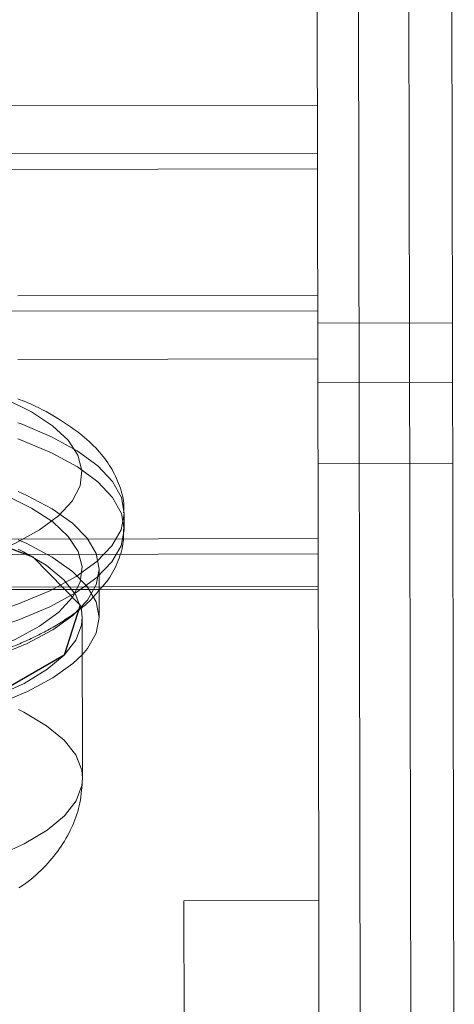
# Model space of a CAD drawing. Units: metres. Extents: x 2.87 to 6.61, y -0.54 to 3.99.
# Drawn here: x 4.76 to 4.79, y 1.55 to 1.61 of the extents above; entities that cross this region are included whole.
import ezdxf

# ---------------------------------------------------------------- set-up
doc = ezdxf.new("R2010")
doc.units = ezdxf.units.M
doc.header["$MEASUREMENT"] = 0
doc.linetypes.add('HIDDEN', pattern=[1.905, 1.27, -0.635])

msp = doc.modelspace()

# ---------------------------------------------------------------- linework, layer by layer
at = {"color": 7, "linetype": 'HIDDEN', "lineweight": 0}
for p, q in [((4.782361313149728, 1.5204590324051), (4.781513864834512, 1.996089902543673)), ((4.785550064706783, 1.52046471391634), (4.785301545672226, 1.659946169633656)), ((4.779604871838742, 1.605928643060352), (4.696697291758614, 1.605780923697566)), ((4.779610278920853, 1.602893915014945), (4.696702698840728, 1.602746195652159)), ((4.77961202339214, 1.601914829468583), (4.696704443312015, 1.601767110105797)), ((4.779627949340369, 1.592976381568221), (4.696720369260245, 1.592828662205449)), ((4.779629341395495, 1.592195089801834), (4.78813268020086, 1.592210240500833)), ((4.779636012299306, 1.588451041077178), (4.788139351104668, 1.588466191776163)), ((4.77964516072711, 1.583316480538642), (4.788148499532475, 1.583331631237627)), ((4.779653535408414, 1.578616185683913), (4.696745955328289, 1.578468466321127)), ((4.779655279879702, 1.577637100137537), (4.696747699799577, 1.57748938077475)), ((4.76601975817503, 1.575557187899733), (4.710357384319064, 1.575458012282866)), ((4.710504986488548, 1.575304227512135), (4.765885744164464, 1.575402901363503))]:
    msp.add_line(p, q, dxfattribs=at)
at = {"color": 7, "linetype": 'Continuous', "lineweight": 15}
for p, q in [((4.779694211706222, 1.555786589384837), (4.779574904386678, 1.622747893325197)), ((4.788245184714516, 1.529067015404252), (4.788078243192043, 1.622763044024197)), ((4.767428903437104, 1.579199286787343), (4.767427101057585, 1.580210873361622)), ((4.765844440576597, 1.573632814905451), (4.765839033550929, 1.576667511273456)), ((4.765885744164464, 1.575402901363503), (4.779659216905543, 1.575427442046205)), ((4.764799546300377, 1.563515182034109), (4.764781522730967, 1.573630921067206)), ((4.779694211706222, 1.555786589384837), (4.771190868941183, 1.555771438678789)), ((4.771190868941183, 1.555771438678789), (4.771262412300469, 1.515617685795362)), ((4.779765755065512, 1.51563283650141), (4.779694211706222, 1.555786589384837))]:
    msp.add_line(p, q, dxfattribs=at)
at = {"color": 8, "linetype": 'Continuous', "lineweight": 15}
for p, q in [((4.779626204869079, 1.593955467114597), (4.760706268800732, 1.593921756796462)), ((4.77963335642248, 1.589941653522814), (4.760713420354133, 1.589907943204679)), ((4.779658942434086, 1.575581489315908), (4.76601975817503, 1.575557187899733))]:
    msp.add_line(p, q, dxfattribs=at)
at = {"color": 7, "linetype": 'HIDDEN', "lineweight": 0, "flags": 128}
for points in [[(4.716742810299198, 1.587469370878125), (4.718748550426643, 1.58821774632473), (4.721027237559387, 1.588888523014518), (4.723546885361802, 1.589472235734135), (4.726272123676566, 1.58996068034179), (4.729164696171825, 1.590347073041514), (4.732183997598131, 1.590625924630316), (4.735287642675086, 1.590793358286959), (4.738432063888006, 1.590846983927023), (4.741573120166159, 1.590786089352491), (4.744666717658706, 1.590611482970232), (4.747669430261023, 1.590325684962707), (4.750539104746757, 1.589932643268526), (4.753235457747216, 1.589437893033633), (4.755720639050111, 1.588848399227473), (4.757959760937155, 1.588172430875986), (4.759921394359353, 1.587419435235631), (4.761577996582108, 1.586600038555332), (4.762906317616512, 1.585725730025445), (4.763887709243456, 1.584808767295883), (4.764508392574033, 1.583862018565199), (4.764759658351867, 1.582898772872369), (4.764637976069981, 1.581932613581202), (4.764145056079521, 1.580977006683256), (4.763287817686592, 1.580045427451054), (4.762078292873884, 1.579150948458874), (4.760533462199859, 1.578306112580265), (4.758675011504373, 1.577522805844524), (4.756529029501372, 1.576811971800211), (4.754125640462416, 1.576183642538268), (4.751498583131934, 1.575646589488983), (4.748684736443046, 1.5752083859321), (4.745723598720165, 1.574875184326174), (4.742656739376635, 1.57465165197668), (4.739527209845498, 1.574540938308871), (4.736378942001664, 1.574544578763479), (4.733256130643358, 1.574662525373839), (4.730202612565289, 1.574893145659701), (4.727261253787784, 1.575233158180268), (4.724473342959936, 1.575677853196154), (4.721878017545077, 1.576220901581763), (4.719511709227262, 1.576854765644967), (4.717407636916313, 1.57757050815863), (4.715595337018119, 1.578358076621271), (4.714100248432743, 1.579206429227824), (4.712943360963767, 1.580103629275612), (4.712140913874869, 1.581037129725004), (4.711704172111663, 1.581993804478131), (4.711639267463077, 1.582960201516059), (4.7119471090171, 1.583922796159342), (4.712623377164839, 1.584868022734881), (4.713658576378847, 1.585782654800113), (4.715038175725233, 1.586653837070912), (4.716742810299198, 1.587469370878125)], [(4.716753624463422, 1.581399914787298), (4.715048989833011, 1.580584412657501), (4.713669390486626, 1.579713230386702), (4.712634191272617, 1.57879859832147), (4.71195792318132, 1.577853340068515), (4.711650081570856, 1.576890777102648), (4.711714986219445, 1.57592438006472), (4.712151727982651, 1.574967705311593), (4.712954175071548, 1.574034204862215), (4.714111062540525, 1.573137004814413), (4.7156061511259, 1.57228865220786), (4.717418451024091, 1.571501083745218), (4.719522523335044, 1.57078534123157), (4.721888831652855, 1.570151477168366), (4.724484157124156, 1.569608397105327), (4.727272067895566, 1.569163733766871), (4.730213426673071, 1.568823721246289), (4.73326694475114, 1.568593100960442), (4.736389756109446, 1.568475154350068), (4.73953802395328, 1.568471513895474), (4.742667553484413, 1.568582227563269), (4.745734412827943, 1.568805759912777), (4.748695550550828, 1.569138961518689), (4.751509397239715, 1.569577165075586), (4.754136454626636, 1.570114186447441), (4.756539843609151, 1.570742547386814), (4.758685825668593, 1.57145334975371), (4.760544276307641, 1.572236688166868), (4.762089106981666, 1.573081524045477), (4.763298631794374, 1.573976003037657), (4.764155870187302, 1.574907582269844), (4.764648790234201, 1.575863157490389), (4.764770472459649, 1.576829348458958), (4.764519206681815, 1.577792594151788), (4.763898523407676, 1.578739311205069), (4.762917131780732, 1.579656273934617), (4.76158881068989, 1.580530614141921), (4.759932208467131, 1.581350010822234), (4.757970575101375, 1.582102974785172), (4.755731453157892, 1.582778974814076), (4.753246271854998, 1.583368468620236), (4.750549918854539, 1.583863218855114), (4.747680244368802, 1.58425626054931), (4.744677531766484, 1.584542058556835), (4.741583934273937, 1.584716664939094), (4.738442877995784, 1.584777559513626), (4.735298456839306, 1.584723902196131), (4.732194811705913, 1.584556500216905), (4.729175510279603, 1.584277648628102), (4.726282937784347, 1.583891255928378), (4.723557699526026, 1.583402779643308), (4.721038051723607, 1.58281906692369), (4.718759364534421, 1.582148321911333), (4.716753624463422, 1.581399914787298)], [(4.708966629447115, 1.580106712275196), (4.709009274672454, 1.579627032282758), (4.709379456173675, 1.57860916468664), (4.71012531673615, 1.577611543155854), (4.711237132067222, 1.576647106468215), (4.71270040900783, 1.575728468129469), (4.714496072258171, 1.574867568253438), (4.716600711913955, 1.574075642325454), (4.71898688870014, 1.573363031681097), (4.721623498543448, 1.572739025768314), (4.72447616684239, 1.572211704462148), (4.727507704650723, 1.571788033910252), (4.730678592986713, 1.571473455587977), (4.733947493179919, 1.571272140627869), (4.737271790772105, 1.571186642336016), (4.740608147930157, 1.571218118919006), (4.743913070142256, 1.571366144428438), (4.747143473643511, 1.571628804804561), (4.750257242858773, 1.572002667191896), (4.753213788294847, 1.572482844288331), (4.755974563547539, 1.573063121976318), (4.758503580723907, 1.573735865208732), (4.760767868154044, 1.574492367277003), (4.762737908161107, 1.575322723881044), (4.764388017672264, 1.576216118905108), (4.76569668660176, 1.577160920053188), (4.766646852822667, 1.578144806048982), (4.767226129509687, 1.579154957106113), (4.76742696528029, 1.580178181923529), (4.767427101057585, 1.580210873361622)], [(4.76742888389095, 1.579205812320751), (4.767428767603366, 1.579166627026666), (4.767227931832764, 1.578143402209264), (4.766648655145744, 1.577133251152119), (4.765698488924837, 1.576149365156326), (4.764389819995341, 1.575204564008246), (4.762739710540622, 1.574311137306765), (4.760769670533563, 1.573480780702724), (4.758505383046984, 1.57272431031187), (4.755976365927054, 1.572051535402053), (4.753215590617923, 1.571471289391468), (4.750259045181849, 1.570991112295047), (4.747145275966588, 1.570617249907713), (4.743914872465332, 1.57035458953159), (4.740609950309672, 1.570206532344727), (4.737273593151624, 1.570175055761737), (4.733949295559437, 1.57026055405359), (4.730680395309786, 1.570461900691129), (4.727509507030241, 1.570776447335987), (4.724477969165466, 1.5712001495653), (4.721625300922966, 1.571727439194035), (4.718988691079659, 1.572351445106833), (4.716602514237032, 1.573064087428591), (4.71449787463769, 1.573855981679174), (4.712702211387345, 1.574716881555204), (4.711238934446737, 1.575635519893936), (4.710127119115668, 1.576599956581589), (4.709381258496752, 1.577597609789777), (4.709011077051969, 1.578615445708493), (4.708968473189802, 1.579084133676673)], [(4.765839033550929, 1.576667511273456), (4.765656107062977, 1.575687843272192), (4.765101943643394, 1.57471495804117), (4.764184021104093, 1.57376778038072), (4.762914751895401, 1.57285919347791), (4.761311301321594, 1.572001392082797), (4.759395353581343, 1.571206072156642), (4.757192817674817, 1.570483923507695), (4.754733478782811, 1.569844724202582), (4.752050595764693, 1.569297118106533), (4.749180450914498, 1.568848519048629), (4.746161856160533, 1.568505014909434), (4.743035634629937, 1.568271208309696), (4.739844062041161, 1.56815031064761), (4.736630299436815, 1.568143887667958), (4.733437807071198, 1.568252111837964), (4.73030975844755, 1.568473444528081), (4.727288453901668, 1.568804920064792), (4.724414753052521, 1.569242049686906), (4.72172751737574, 1.569778947262293), (4.719263084994999, 1.570408360029774), (4.717054786060146, 1.571121699413069), (4.71513248379372, 1.571909388655769), (4.71352217077326, 1.572760767069482), (4.712245628003995, 1.57366431116894), (4.711320113801996, 1.574607792505361), (4.710758149632998, 1.575578467349843), (4.710567331745526, 1.576563234745407)], [(4.764781522730967, 1.573630921067206), (4.764736778347707, 1.573153049375591), (4.764368261032335, 1.57219237398516), (4.763632518950452, 1.571251254552408), (4.762539881254362, 1.570342855650139), (4.761105684785093, 1.569479970643371), (4.759350064830354, 1.568674672863807), (4.757297662164898, 1.567938283410385), (4.754977292812587, 1.567281148818211), (4.752421526622996, 1.566712481920163), (4.749666241977099, 1.566240266020955), (4.746750117194541, 1.565871127280857), (4.743714087180869, 1.565610270392554), (4.740600772526356, 1.565461319176435), (4.737453876661466, 1.565426410538961), (4.734317575229735, 1.565506003319612), (4.731235894811434, 1.565699003894039), (4.72825209556348, 1.566002638363969), (4.725408063334164, 1.566412736571792), (4.722743722659466, 1.56692347763456), (4.720296475600477, 1.567527737396773), (4.718100672800862, 1.568216992455433), (4.716187142823742, 1.568981572741592), (4.714582745528762, 1.569810755757061), (4.713310002606502, 1.570692892626255), (4.712386782389032, 1.571615629277176), (4.711826042358073, 1.572565969337688), (4.711635654298345, 1.573530622276635)], [(4.764785675529868, 1.571300160217888), (4.764189428129765, 1.570733084012716), (4.762920158977511, 1.569824465432504), (4.761316708347263, 1.568966695714792), (4.759400760663453, 1.568171344111221), (4.757198224756927, 1.567449195462274), (4.754738885864921, 1.566809996157161), (4.752056002846803, 1.566262390061127), (4.749185857940166, 1.565813822680639), (4.746167263186202, 1.565470318541443), (4.743041041655609, 1.565236511941691), (4.739849469123271, 1.565115582602189), (4.736635706462486, 1.565109191299953), (4.733443214153308, 1.565217383792543), (4.73031516552966, 1.56543871648266), (4.727293860983778, 1.565770192019386), (4.724420160078189, 1.566207353318902), (4.721732924401408, 1.566744250894303), (4.719268492077113, 1.567373631984367), (4.717060193085814, 1.568087003045079), (4.715137890819392, 1.568874692287778), (4.713527577798931, 1.569726070701478), (4.712251035029663, 1.57062961480095), (4.711639791167713, 1.571205468319206)], [(4.764799549395796, 1.563511222350172), (4.764754801860676, 1.563037342019925), (4.764386284545303, 1.562076666629494), (4.76365054246342, 1.561135547196727), (4.762557904767331, 1.560227148294459), (4.7611237083545, 1.559364231610274), (4.759368088399761, 1.558558933830724), (4.757315685734305, 1.557822544377288), (4.754995316381994, 1.557165409785114), (4.752439550192403, 1.556596742887081), (4.749684265546506, 1.556124526987873), (4.746768140707506, 1.555755419925177), (4.74373211075028, 1.555494531359471), (4.740618796039325, 1.555345611820755), (4.737471900174434, 1.555310703183281), (4.734335598742703, 1.555390295963946), (4.73125391838084, 1.555583264860942), (4.728270119076448, 1.555886931008288), (4.725426086847129, 1.556297029216111), (4.722761746172434, 1.55680777027888), (4.720314499169884, 1.557411998363676), (4.718118696370272, 1.55810125342235), (4.716205166393149, 1.558865833708509), (4.714600769098173, 1.559695016723978), (4.71332802611947, 1.560577185270574), (4.712404805902001, 1.561499921921495), (4.711844065871041, 1.562450261982008), (4.711653677811309, 1.563414914920955)]]:
    msp.add_lwpolyline(points, dxfattribs=at)
at = {"color": 8, "linetype": 'Continuous', "lineweight": 15, "flags": 128}
for points in [[(4.767427101057585, 1.580210873361622), (4.767246742735118, 1.581201171281094), (4.766687810022503, 1.582210561450978), (4.765757454649062, 1.583193187571084), (4.764467804149117, 1.584136273533133), (4.762835673524251, 1.585027495065873), (4.760882337110377, 1.585855232748784), (4.760720533697132, 1.585915575222941)], [(4.760722336020208, 1.584904020326078), (4.760884139433454, 1.584843677851921), (4.762837475903769, 1.584015908491594), (4.764469606528632, 1.583124686958854), (4.765759257028577, 1.582181600996819), (4.766689612402018, 1.581198974876713), (4.767248545114633, 1.580189584706815), (4.76742888389095, 1.579205812320751)], [(4.760752753248756, 1.567832332740181), (4.761090395463846, 1.567662604327438), (4.762531495517177, 1.566805444210814), (4.763631409318084, 1.565901395340177), (4.764374695082694, 1.56496322791871), (4.764750919453984, 1.56400403784842), (4.764799549395796, 1.563511222350172)]]:
    msp.add_lwpolyline(points, dxfattribs=at)
at = {"color": 7, "linetype": 'Continuous', "flags": 128}
msp.add_lwpolyline([(4.745946428664986, 1.581401684923705), (4.755085765462916, 1.579913045029741), (4.761655703853734, 1.577460798565724), (4.764656030274082, 1.574418277826126), (4.763629972224482, 1.571248679013038), (4.758733737741753, 1.568434544813272), (4.750712734141409, 1.566404301648532), (4.740788086511028, 1.565467035636487), (4.730470732485177, 1.565765437031089), (4.721331395687248, 1.567254076925067), (4.714761457296429, 1.569706323389084), (4.711761130876084, 1.572748844128682), (4.712787188925684, 1.57591844294177), (4.717683423408413, 1.578732577141537), (4.725704427008758, 1.580762820306262), (4.735629074639139, 1.581700086318321), (4.745946428664986, 1.581401684923705)], dxfattribs=at)
at = {"color": 7, "linetype": 'Continuous', "lineweight": 15, "flags": 128}
for points in [[(4.760728274774362, 1.581570891030282), (4.761273863254718, 1.581327154315943), (4.762884176275179, 1.580475775902244), (4.764160719044447, 1.579572231802771), (4.765086233246446, 1.578628750466351), (4.765648197415445, 1.577658075621869), (4.765839015246474, 1.576673339903721), (4.765839033550929, 1.576667511273456)], [(4.760733681856472, 1.578536162984875), (4.761279270336829, 1.578292426270536), (4.762889583357289, 1.577441047856823), (4.764166126126558, 1.576537503757365), (4.765091640328556, 1.575594022420944), (4.765653604497555, 1.574623347576463), (4.765844422328584, 1.573638611858314), (4.765661514088649, 1.572653146904202), (4.765107350725504, 1.571680229995749), (4.764785675529868, 1.571300160217888)], [(4.760734729735788, 1.577948040095862), (4.761072371894436, 1.577778343360535), (4.762513472004208, 1.576921151566481), (4.763613385748677, 1.576017134373274), (4.764356671569725, 1.575078935274391), (4.764732895884574, 1.574119776881517), (4.764781522730967, 1.573630921067206)]]:
    msp.add_lwpolyline(points, dxfattribs=at)
at = {"color": 7, "linetype": 'Continuous', "lineweight": 15}
for points, knots in [([(4.76738794750003, 1.580227624361171), (4.767398336934136, 1.580371570837016), (4.767440274532014, 1.58095261975285), (4.767162918903363, 1.581956085462352), (4.766605447692477, 1.583145346405587), (4.765756122737535, 1.584242766371901), (4.764625659393019, 1.58528437383589), (4.763141962614814, 1.586271790432235), (4.761823468509228, 1.586988848903985), (4.760915779623172, 1.587343256658627), (4.760717852252633, 1.587420537537625)], [0, 0, 0, 0, 0.04317082969892978, 0.1742617430812467, 0.3056458091445466, 0.4449167438623441, 0.5987255655891771, 0.7691732956931354, 0.9496667599052451, 1, 1, 1, 1]), ([(4.765885744164464, 1.575402901363503), (4.766038479267717, 1.575568854024368), (4.766494477885228, 1.576064314349566), (4.767001116105874, 1.577027994240012), (4.767392690024259, 1.578160000351133), (4.767390542064881, 1.578900846622361), (4.767389635660944, 1.57921347170462)], [0, 0, 0, 0, 0.1613316021702847, 0.481663913433005, 0.7812705982441578, 1, 1, 1, 1]), ([(4.760772805073639, 1.556578234117524), (4.760918346116704, 1.556671178853506), (4.761546229697068, 1.557072154910685), (4.762455213218832, 1.55792993092011), (4.763473490217425, 1.559153881946457), (4.764207425560535, 1.560492564686584), (4.764704840008807, 1.56195032015853), (4.764761613645565, 1.562979382987265), (4.764790477345663, 1.563502558224386)], [0, 0, 0, 0, 0.06516695865432327, 0.2811390001034495, 0.4733454306524703, 0.6518298603960853, 0.8229904042201842, 1, 1, 1, 1])]:
    msp.add_open_spline(points, degree=3, knots=knots, dxfattribs=at)
at = {"color": 7, "linetype": 'HIDDEN', "lineweight": 0}
msp.add_open_spline([(4.710504986488544, 1.575304227512135), (4.710769877621992, 1.575010866213702), (4.711396503675321, 1.574316891182349), (4.712689470433354, 1.573377144537247), (4.714371972007449, 1.572419491517266), (4.716371917204995, 1.57155116789383), (4.718616050840492, 1.570783245026746), (4.721060649405683, 1.570121163071448), (4.723679423236444, 1.569561735048808), (4.726448523670701, 1.569104223913669), (4.729341194205478, 1.56874941768848), (4.732328163653612, 1.568498670956885), (4.735377786020074, 1.568353175127839), (4.738457093176603, 1.568313774738755), (4.741532113061712, 1.568380583352535), (4.744568732302486, 1.568552914045071), (4.747533397970873, 1.568829411780428), (4.750394113684347, 1.569207838017491), (4.753120989420175, 1.569686037002825), (4.755686803073964, 1.57026188041651), (4.758068427212109, 1.570934347891324), (4.760245443649296, 1.571706506225922), (4.762207961341222, 1.5725833753948), (4.763924495086744, 1.573596731193689), (4.765156953276744, 1.574519447179952), (4.765713701128899, 1.575194347521688), (4.765885744164464, 1.575402901363503)], degree=3, knots=[0, 0, 0, 0, 0.03001011236035633, 0.07099187512929779, 0.1152734561467076, 0.1603016515825376, 0.2046333953767044, 0.248263465407097, 0.2913751730519595, 0.3341281926108558, 0.3766383524540747, 0.4189870817935327, 0.4612349790803926, 0.5034289596838775, 0.5456092571569059, 0.587806528404528, 0.6300547707880405, 0.672397629075294, 0.7148891352034603, 0.7576008018040102, 0.8006317538630231, 0.8441249372571239, 0.888281145326942, 0.933346789291298, 0.9794032062163335, 1, 1, 1, 1], dxfattribs=at)

doc.saveas('drawing.dxf')
